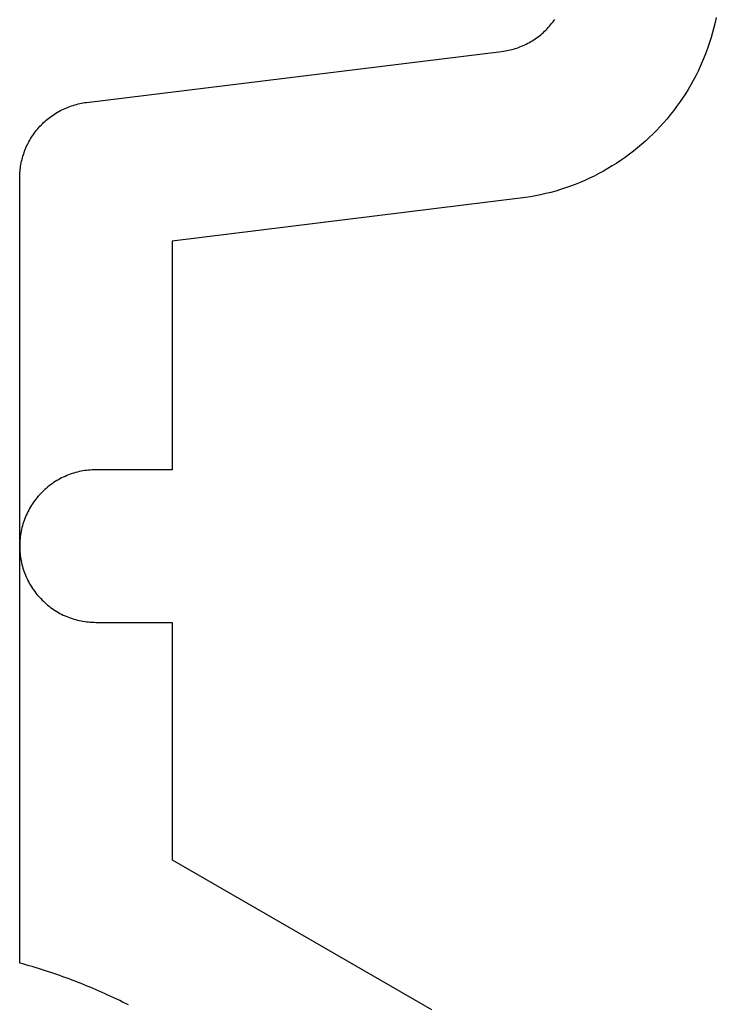
# Model space of a CAD drawing. Extents: x -152 to 561, y -856 to 373.
# Drawn here: x -26 to -22, y -822 to -816 of the extents above; entities that cross this region are included whole.
import ezdxf

# ---------------------------------------------------------------- set-up
doc = ezdxf.new("R2010")
doc.units = 0
doc.header["$MEASUREMENT"] = 0
for name, color, linetype in [('01BID', 53, 'Continuous'), ('15', 7, 'Continuous'), ('_UPDATED TO MATCH PGE 7 DESIGN MANUAL FOR COMBINATION L (3D)', 7, 'Continuous'), ('AM_0', 7, 'Continuous'), ('NIVEAU 1', 7, 'Continuous')]:
    doc.layers.add(name, color=color, linetype=linetype)

# ---------------------------------------------------------------- blocks, each defined once
blk = doc.blocks.new('T7717')
at = {"layer": '15', "color": 30, "linetype": 'Continuous'}
for p, q in [((-34.8383, -8.3903), (-34.8463, -8.4233)), ((-34.831, -8.3571), (-34.8383, -8.3903)), ((-34.855, -8.4561), (-34.8645, -8.4887)), ((-34.8463, -8.4233), (-34.855, -8.4561)), ((-34.8645, -8.4887), (-34.8747, -8.5211)), ((-34.8973, -8.5851), (-34.9097, -8.6167)), ((-34.8856, -8.5532), (-34.8973, -8.5851)), ((-34.8747, -8.5211), (-34.8856, -8.5532)), ((-34.9228, -8.648), (-34.9366, -8.6791)), ((-34.9097, -8.6167), (-34.9228, -8.648)), ((-34.9511, -8.7098), (-34.9663, -8.7401)), ((-34.9366, -8.6791), (-34.9511, -8.7098)), ((-34.9822, -8.7701), (-34.9987, -8.7998)), ((-34.9663, -8.7401), (-34.9822, -8.7701)), ((-35.0159, -8.829), (-35.0338, -8.8579)), ((-34.9987, -8.7998), (-35.0159, -8.829)), ((-35.0523, -8.8863), (-35.0715, -8.9144)), ((-35.0338, -8.8579), (-35.0523, -8.8863)), ((-35.1117, -8.9691), (-35.1327, -8.9957)), ((-35.0913, -8.9419), (-35.1117, -8.9691)), ((-35.0715, -8.9144), (-35.0913, -8.9419)), ((-35.1544, -9.0219), (-35.1766, -9.0476)), ((-35.1327, -8.9957), (-35.1544, -9.0219)), ((-35.2227, -9.0974), (-35.2466, -9.1215)), ((-35.1993, -9.0728), (-35.2227, -9.0974)), ((-35.1766, -9.0476), (-35.1993, -9.0728)), ((-35.271, -9.1451), (-35.296, -9.1681)), ((-35.2466, -9.1215), (-35.271, -9.1451)), ((-35.3475, -9.2124), (-35.3739, -9.2337)), ((-35.3215, -9.1905), (-35.3475, -9.2124)), ((-35.296, -9.1681), (-35.3215, -9.1905)), ((-35.4561, -9.2938), (-35.4844, -9.3126)), ((-35.4283, -9.2744), (-35.4561, -9.2938)), ((-35.4009, -9.2543), (-35.4283, -9.2744)), ((-35.3739, -9.2337), (-35.4009, -9.2543)), ((-35.5422, -9.3482), (-35.5717, -9.365)), ((-35.5131, -9.3307), (-35.5422, -9.3482)), ((-35.4844, -9.3126), (-35.5131, -9.3307)), ((-35.6624, -9.4114), (-35.6933, -9.4255)), ((-35.6318, -9.3966), (-35.6624, -9.4114)), ((-35.6016, -9.3811), (-35.6318, -9.3966)), ((-35.5717, -9.365), (-35.6016, -9.3811)), ((-35.8521, -9.4852), (-35.8846, -9.495)), ((-35.8198, -9.4747), (-35.8521, -9.4852)), ((-35.7877, -9.4635), (-35.8198, -9.4747)), ((-35.756, -9.4515), (-35.7877, -9.4635)), ((-35.7245, -9.4389), (-35.756, -9.4515)), ((-35.6933, -9.4255), (-35.7245, -9.4389)), ((-36.1172, -9.5425), (-38.4, -9.8228)), ((-36.0835, -9.538), (-36.1172, -9.5425)), ((-36.05, -9.5327), (-36.0835, -9.538)), ((-36.0166, -9.5266), (-36.05, -9.5327)), ((-35.9833, -9.5199), (-36.0166, -9.5266)), ((-35.9502, -9.5123), (-35.9833, -9.5199)), ((-35.9173, -9.504), (-35.9502, -9.5123)), ((-35.8846, -9.495), (-35.9173, -9.504)), ((-38.4, -9.8228), (-38.4, -11.3228)), ((-39.0913, -11.3608), (-39.1026, -11.3657)), ((-39.0799, -11.3563), (-39.0913, -11.3608)), ((-39.0684, -11.352), (-39.0799, -11.3563)), ((-39.0568, -11.348), (-39.0684, -11.352)), ((-39.0451, -11.3443), (-39.0568, -11.348)), ((-39.0334, -11.3409), (-39.0451, -11.3443)), ((-39.0215, -11.3378), (-39.0334, -11.3409)), ((-39.0096, -11.3349), (-39.0215, -11.3378)), ((-38.9975, -11.3324), (-39.0096, -11.3349)), ((-38.9855, -11.3301), (-38.9975, -11.3324)), ((-38.9734, -11.3282), (-38.9855, -11.3301)), ((-38.9612, -11.3265), (-38.9734, -11.3282)), ((-38.949, -11.3252), (-38.9612, -11.3265)), ((-38.9368, -11.3241), (-38.949, -11.3252)), ((-38.9245, -11.3234), (-38.9368, -11.3241)), ((-38.9123, -11.3229), (-38.9245, -11.3234)), ((-38.9, -11.3228), (-38.9123, -11.3229)), ((-38.4, -11.3228), (-38.9, -11.3228)), ((-39.1978, -11.4212), (-39.2076, -11.4286)), ((-39.1879, -11.414), (-39.1978, -11.4212)), ((-39.1778, -11.407), (-39.1879, -11.414)), ((-39.1675, -11.4003), (-39.1778, -11.407)), ((-39.1571, -11.3939), (-39.1675, -11.4003)), ((-39.1464, -11.3877), (-39.1571, -11.3939)), ((-39.1357, -11.3818), (-39.1464, -11.3877)), ((-39.1248, -11.3762), (-39.1357, -11.3818)), ((-39.1138, -11.3708), (-39.1248, -11.3762)), ((-39.1026, -11.3657), (-39.1138, -11.3708)), ((-39.2705, -11.487), (-39.2786, -11.4962)), ((-39.2621, -11.478), (-39.2705, -11.487)), ((-39.2536, -11.4692), (-39.2621, -11.478)), ((-39.2448, -11.4607), (-39.2536, -11.4692)), ((-39.2358, -11.4523), (-39.2448, -11.4607)), ((-39.2266, -11.4442), (-39.2358, -11.4523)), ((-39.2172, -11.4363), (-39.2266, -11.4442)), ((-39.2076, -11.4286), (-39.2172, -11.4363)), ((-39.3157, -11.545), (-39.3224, -11.5553)), ((-39.3088, -11.5349), (-39.3157, -11.545)), ((-39.3016, -11.5249), (-39.3088, -11.5349)), ((-39.2942, -11.5152), (-39.3016, -11.5249)), ((-39.2865, -11.5056), (-39.2942, -11.5152)), ((-39.2786, -11.4962), (-39.2865, -11.5056)), ((-39.352, -11.609), (-39.3571, -11.6202)), ((-39.3466, -11.598), (-39.352, -11.609)), ((-39.341, -11.5871), (-39.3466, -11.598)), ((-39.335, -11.5763), (-39.341, -11.5871)), ((-39.3289, -11.5657), (-39.335, -11.5763)), ((-39.3224, -11.5553), (-39.3289, -11.5657)), ((-39.3785, -11.6776), (-39.3819, -11.6894)), ((-39.3748, -11.6659), (-39.3785, -11.6776)), ((-39.3708, -11.6543), (-39.3748, -11.6659)), ((-39.3665, -11.6428), (-39.3708, -11.6543)), ((-39.3619, -11.6314), (-39.3665, -11.6428)), ((-39.3571, -11.6202), (-39.3619, -11.6314)), ((-39.3926, -11.7373), (-39.3946, -11.7494)), ((-39.3904, -11.7252), (-39.3926, -11.7373)), ((-39.3879, -11.7132), (-39.3904, -11.7252)), ((-39.385, -11.7013), (-39.3879, -11.7132)), ((-39.3819, -11.6894), (-39.385, -11.7013)), ((-39.3998, -11.8105), (-39.4, -11.8228)), ((-39.3994, -11.7982), (-39.3998, -11.8105)), ((-39.3986, -11.786), (-39.3994, -11.7982)), ((-39.3976, -11.7738), (-39.3986, -11.786)), ((-39.3962, -11.7616), (-39.3976, -11.7738)), ((-39.3946, -11.7494), (-39.3962, -11.7616)), ((-39.4, -11.8228), (-39.3998, -11.835)), ((-39.3998, -11.835), (-39.3994, -11.8473)), ((-39.3994, -11.8473), (-39.3986, -11.8596)), ((-39.3986, -11.8596), (-39.3976, -11.8718)), ((-39.3976, -11.8718), (-39.3962, -11.884)), ((-39.3962, -11.884), (-39.3946, -11.8961)), ((-39.3946, -11.8961), (-39.3926, -11.9083)), ((-39.3926, -11.9083), (-39.3904, -11.9203)), ((-39.3904, -11.9203), (-39.3879, -11.9323)), ((-39.3879, -11.9323), (-39.385, -11.9443)), ((-39.385, -11.9443), (-39.3819, -11.9561)), ((-39.3819, -11.9561), (-39.3785, -11.9679)), ((-39.3785, -11.9679), (-39.3748, -11.9796)), ((-39.3748, -11.9796), (-39.3708, -11.9912)), ((-39.3708, -11.9912), (-39.3665, -12.0027)), ((-39.3665, -12.0027), (-39.3619, -12.0141)), ((-39.3619, -12.0141), (-39.3571, -12.0254)), ((-39.3571, -12.0254), (-39.352, -12.0366)), ((-39.352, -12.0366), (-39.3466, -12.0476)), ((-39.3466, -12.0476), (-39.341, -12.0585)), ((-39.341, -12.0585), (-39.335, -12.0692)), ((-39.335, -12.0692), (-39.3289, -12.0798)), ((-39.3289, -12.0798), (-39.3224, -12.0903)), ((-39.3224, -12.0903), (-39.3157, -12.1006)), ((-39.3157, -12.1006), (-39.3088, -12.1107)), ((-39.3088, -12.1107), (-39.3016, -12.1206)), ((-39.3016, -12.1206), (-39.2942, -12.1304)), ((-39.2942, -12.1304), (-39.2865, -12.14)), ((-39.2865, -12.14), (-39.2786, -12.1494)), ((-39.2786, -12.1494), (-39.2705, -12.1586)), ((-39.2705, -12.1586), (-39.2621, -12.1675)), ((-39.2621, -12.1675), (-39.2536, -12.1763)), ((-39.2536, -12.1763), (-39.2448, -12.1849)), ((-39.2448, -12.1849), (-39.2358, -12.1933)), ((-39.2358, -12.1933), (-39.2266, -12.2014)), ((-39.2266, -12.2014), (-39.2172, -12.2093)), ((-39.2172, -12.2093), (-39.2076, -12.2169)), ((-39.2076, -12.2169), (-39.1978, -12.2244)), ((-39.1978, -12.2244), (-39.1879, -12.2316)), ((-39.1879, -12.2316), (-39.1778, -12.2385)), ((-39.1778, -12.2385), (-39.1675, -12.2452)), ((-39.1675, -12.2452), (-39.1571, -12.2516)), ((-39.1571, -12.2516), (-39.1464, -12.2578)), ((-39.1464, -12.2578), (-39.1357, -12.2637)), ((-39.1357, -12.2637), (-39.1248, -12.2694)), ((-39.1248, -12.2694), (-39.1138, -12.2748)), ((-39.1138, -12.2748), (-39.1026, -12.2799)), ((-39.1026, -12.2799), (-39.0913, -12.2847)), ((-39.0913, -12.2847), (-39.0799, -12.2893)), ((-39.0799, -12.2893), (-39.0684, -12.2935)), ((-39.0684, -12.2935), (-39.0568, -12.2975)), ((-39.0568, -12.2975), (-39.0451, -12.3012)), ((-39.0451, -12.3012), (-39.0334, -12.3047)), ((-39.0334, -12.3047), (-39.0215, -12.3078)), ((-39.0215, -12.3078), (-39.0096, -12.3106)), ((-39.0096, -12.3106), (-38.9975, -12.3132)), ((-38.9975, -12.3132), (-38.9855, -12.3154)), ((-38.9855, -12.3154), (-38.9734, -12.3174)), ((-38.9734, -12.3174), (-38.9612, -12.319)), ((-38.9612, -12.319), (-38.949, -12.3204)), ((-38.949, -12.3204), (-38.9368, -12.3214)), ((-38.9368, -12.3214), (-38.9245, -12.3222)), ((-38.9245, -12.3222), (-38.9123, -12.3226)), ((-38.9123, -12.3226), (-38.9, -12.3228)), ((-38.9, -12.3228), (-38.4, -12.3228)), ((-38.4, -12.3228), (-38.4, -13.8789)), ((-38.4, -13.8789), (-36.7, -14.8603))]:
    blk.add_line(p, q, dxfattribs=at)
blk = doc.blocks.new('T7792')
at = {"layer": 'NIVEAU 1', "color": 7, "linetype": 'Continuous'}
for p, q in [((-38.5181, 29.8163), (-38.5109, 29.825)), ((-38.5109, 29.825), (-38.5039, 29.8339)), ((-38.5039, 29.8339), (-38.4971, 29.8429)), ((-38.4971, 29.8429), (-38.4905, 29.8521)), ((-38.5824, 29.7528), (-38.5738, 29.7601)), ((-38.5738, 29.7601), (-38.5653, 29.7675)), ((-38.5653, 29.7675), (-38.557, 29.7752)), ((-38.557, 29.7752), (-38.5488, 29.7831)), ((-38.5488, 29.7831), (-38.5409, 29.7911)), ((-38.5409, 29.7911), (-38.5331, 29.7993)), ((-38.5331, 29.7993), (-38.5255, 29.8077)), ((-38.5255, 29.8077), (-38.5181, 29.8163)), ((-38.6772, 29.6914), (-38.6671, 29.6965)), ((-38.6671, 29.6965), (-38.6572, 29.7019)), ((-38.6572, 29.7019), (-38.6474, 29.7075)), ((-38.6474, 29.7075), (-38.6377, 29.7134)), ((-38.6377, 29.7134), (-38.6281, 29.7194)), ((-38.6281, 29.7194), (-38.6187, 29.7257)), ((-38.6187, 29.7257), (-38.6094, 29.7321)), ((-38.6094, 29.7321), (-38.6003, 29.7388)), ((-38.6003, 29.7388), (-38.5913, 29.7457)), ((-38.5913, 29.7457), (-38.5824, 29.7528)), ((-41.5609, 29.3086), (-38.839, 29.6428)), ((-38.839, 29.6428), (-38.8278, 29.6443)), ((-38.8278, 29.6443), (-38.8166, 29.646)), ((-38.8166, 29.646), (-38.8055, 29.648)), ((-38.8055, 29.648), (-38.7944, 29.6503)), ((-38.7944, 29.6503), (-38.7834, 29.6528)), ((-38.7834, 29.6528), (-38.7724, 29.6556)), ((-38.7724, 29.6556), (-38.7615, 29.6586)), ((-38.7615, 29.6586), (-38.7506, 29.6619)), ((-38.7506, 29.6619), (-38.7399, 29.6654)), ((-38.7399, 29.6654), (-38.7292, 29.6691)), ((-38.7292, 29.6691), (-38.7186, 29.6731)), ((-38.7186, 29.6731), (-38.7081, 29.6773)), ((-38.7081, 29.6773), (-38.6977, 29.6818)), ((-38.6977, 29.6818), (-38.6874, 29.6865)), ((-38.6874, 29.6865), (-38.6772, 29.6914)), ((-41.5833, 29.3053), (-41.5721, 29.3071)), ((-41.5721, 29.3071), (-41.5609, 29.3086)), ((-41.7622, 29.238), (-41.7525, 29.2438)), ((-41.7525, 29.2438), (-41.7427, 29.2494)), ((-41.7427, 29.2494), (-41.7328, 29.2548)), ((-41.7328, 29.2548), (-41.7227, 29.2599)), ((-41.7227, 29.2599), (-41.7125, 29.2649)), ((-41.7125, 29.2649), (-41.7022, 29.2696)), ((-41.7022, 29.2696), (-41.6918, 29.274)), ((-41.6918, 29.274), (-41.6813, 29.2782)), ((-41.6813, 29.2782), (-41.6707, 29.2822)), ((-41.6707, 29.2822), (-41.66, 29.286)), ((-41.66, 29.286), (-41.6493, 29.2895)), ((-41.6493, 29.2895), (-41.6384, 29.2927)), ((-41.6384, 29.2927), (-41.6275, 29.2957)), ((-41.6275, 29.2957), (-41.6165, 29.2985)), ((-41.6165, 29.2985), (-41.6055, 29.301)), ((-41.6055, 29.301), (-41.5944, 29.3033)), ((-41.5944, 29.3033), (-41.5833, 29.3053)), ((-41.8429, 29.1761), (-41.8346, 29.1838)), ((-41.8346, 29.1838), (-41.8261, 29.1913)), ((-41.8261, 29.1913), (-41.8175, 29.1985)), ((-41.8175, 29.1985), (-41.8086, 29.2056)), ((-41.8086, 29.2056), (-41.7997, 29.2125)), ((-41.7997, 29.2125), (-41.7905, 29.2192)), ((-41.7905, 29.2192), (-41.7812, 29.2257)), ((-41.7812, 29.2257), (-41.7718, 29.2319)), ((-41.7718, 29.2319), (-41.7622, 29.238)), ((-41.9028, 29.1084), (-41.896, 29.1174)), ((-41.896, 29.1174), (-41.889, 29.1263)), ((-41.889, 29.1263), (-41.8818, 29.135)), ((-41.8818, 29.135), (-41.8744, 29.1436)), ((-41.8744, 29.1436), (-41.8668, 29.152)), ((-41.8668, 29.152), (-41.859, 29.1602)), ((-41.859, 29.1602), (-41.8511, 29.1682)), ((-41.8511, 29.1682), (-41.8429, 29.1761)), ((-41.9445, 29.0411), (-41.9392, 29.0511)), ((-41.9392, 29.0511), (-41.9337, 29.061)), ((-41.9337, 29.061), (-41.928, 29.0707)), ((-41.928, 29.0707), (-41.922, 29.0804)), ((-41.922, 29.0804), (-41.9158, 29.0899)), ((-41.9158, 29.0899), (-41.9094, 29.0992)), ((-41.9094, 29.0992), (-41.9028, 29.1084)), ((-41.9714, 28.9788), (-41.9675, 28.9894)), ((-41.9675, 28.9894), (-41.9634, 29)), ((-41.9634, 29), (-41.959, 29.0104)), ((-41.959, 29.0104), (-41.9544, 29.0208)), ((-41.9544, 29.0208), (-41.9496, 29.031)), ((-41.9496, 29.031), (-41.9445, 29.0411)), ((-41.9896, 28.9134), (-41.9872, 28.9245)), ((-41.9872, 28.9245), (-41.9845, 28.9355)), ((-41.9845, 28.9355), (-41.9816, 28.9464)), ((-41.9816, 28.9464), (-41.9785, 28.9573)), ((-41.9785, 28.9573), (-41.975, 28.9681)), ((-41.975, 28.9681), (-41.9714, 28.9788)), ((-41.9988, 28.8462), (-41.9979, 28.8575)), ((-41.9979, 28.8575), (-41.9967, 28.8688)), ((-41.9967, 28.8688), (-41.9953, 28.88)), ((-41.9953, 28.88), (-41.9937, 28.8912)), ((-41.9937, 28.8912), (-41.9918, 28.9023)), ((-41.9918, 28.9023), (-41.9896, 28.9134)), ((-41.9999, 28.8123), (-41.9998, 28.8236)), ((-41.9999, 23.666), (-41.9999, 28.8123)), ((-41.9998, 28.8236), (-41.9994, 28.8349)), ((-41.9994, 28.8349), (-41.9988, 28.8462)), ((-41.9794, 23.6604), (-41.9999, 23.666)), ((-41.959, 23.6546), (-41.9794, 23.6604)), ((-41.9386, 23.6487), (-41.959, 23.6546)), ((-41.9182, 23.6427), (-41.9386, 23.6487)), ((-41.8978, 23.6366), (-41.9182, 23.6427)), ((-41.8775, 23.6304), (-41.8978, 23.6366)), ((-41.8572, 23.6241), (-41.8775, 23.6304)), ((-41.8369, 23.6176), (-41.8572, 23.6241)), ((-41.8167, 23.611), (-41.8369, 23.6176)), ((-41.7965, 23.6044), (-41.8167, 23.611)), ((-41.7763, 23.5976), (-41.7965, 23.6044)), ((-41.7562, 23.5907), (-41.7763, 23.5976)), ((-41.7362, 23.5837), (-41.7562, 23.5907)), ((-41.7161, 23.5765), (-41.7362, 23.5837)), ((-41.6961, 23.5693), (-41.7161, 23.5765)), ((-41.6762, 23.5619), (-41.6961, 23.5693)), ((-41.6563, 23.5545), (-41.6762, 23.5619)), ((-41.6364, 23.5469), (-41.6563, 23.5545)), ((-41.6166, 23.5392), (-41.6364, 23.5469)), ((-41.5968, 23.5314), (-41.6166, 23.5392)), ((-41.5771, 23.5235), (-41.5968, 23.5314)), ((-41.5574, 23.5155), (-41.5771, 23.5235)), ((-41.5377, 23.5074), (-41.5574, 23.5155)), ((-41.5181, 23.4991), (-41.5377, 23.5074)), ((-41.4986, 23.4908), (-41.5181, 23.4991)), ((-41.4791, 23.4823), (-41.4986, 23.4908)), ((-41.4596, 23.4738), (-41.4791, 23.4823)), ((-41.4402, 23.4651), (-41.4596, 23.4738)), ((-41.4208, 23.4563), (-41.4402, 23.4651)), ((-41.4015, 23.4474), (-41.4208, 23.4563)), ((-41.3822, 23.4384), (-41.4015, 23.4474)), ((-41.363, 23.4293), (-41.3822, 23.4384)), ((-41.3439, 23.4201), (-41.363, 23.4293)), ((-41.3248, 23.4108), (-41.3439, 23.4201)), ((-41.3057, 23.4014), (-41.3248, 23.4108)), ((-41.2867, 23.3918), (-41.3057, 23.4014))]:
    blk.add_line(p, q, dxfattribs=at)
blk = doc.blocks.new('GROUP-3-1')
at = {"layer": 'AM_0', "color": 7, "linetype": 'Continuous', "ltscale": 0.79375}
for name, p in [('T7792', (-205.7818, -178.2455)), ('T7717', (-208.3818, -140.0227))]:
    blk.add_blockref(name, p, dxfattribs=at)
blk = doc.blocks.new('UPDATED TO MATCH PGE 7 DESIGN MANUAL FOR COMBINATION L (3D)')
at = {"layer": '01BID', "color": 7, "linetype": 'Continuous', "ltscale": 0.79375}
blk.add_blockref('GROUP-3-1', (0, 0), dxfattribs=at)

msp = doc.modelspace()

# ---------------------------------------------------------------- block references
at = {"layer": '_UPDATED TO MATCH PGE 7 DESIGN MANUAL FOR COMBINATION L (3D)', "color": 7, "linetype": 'Continuous', "ltscale": 304.8}
msp.add_blockref('UPDATED TO MATCH PGE 7 DESIGN MANUAL FOR COMBINATION L (3D)', (221.5379, -667.3676), dxfattribs=at)
msp.add_blockref('UPDATED TO MATCH PGE 7 DESIGN MANUAL FOR COMBINATION L (3D)', (221.5379, -667.3676), dxfattribs=at)

doc.saveas('drawing.dxf')
